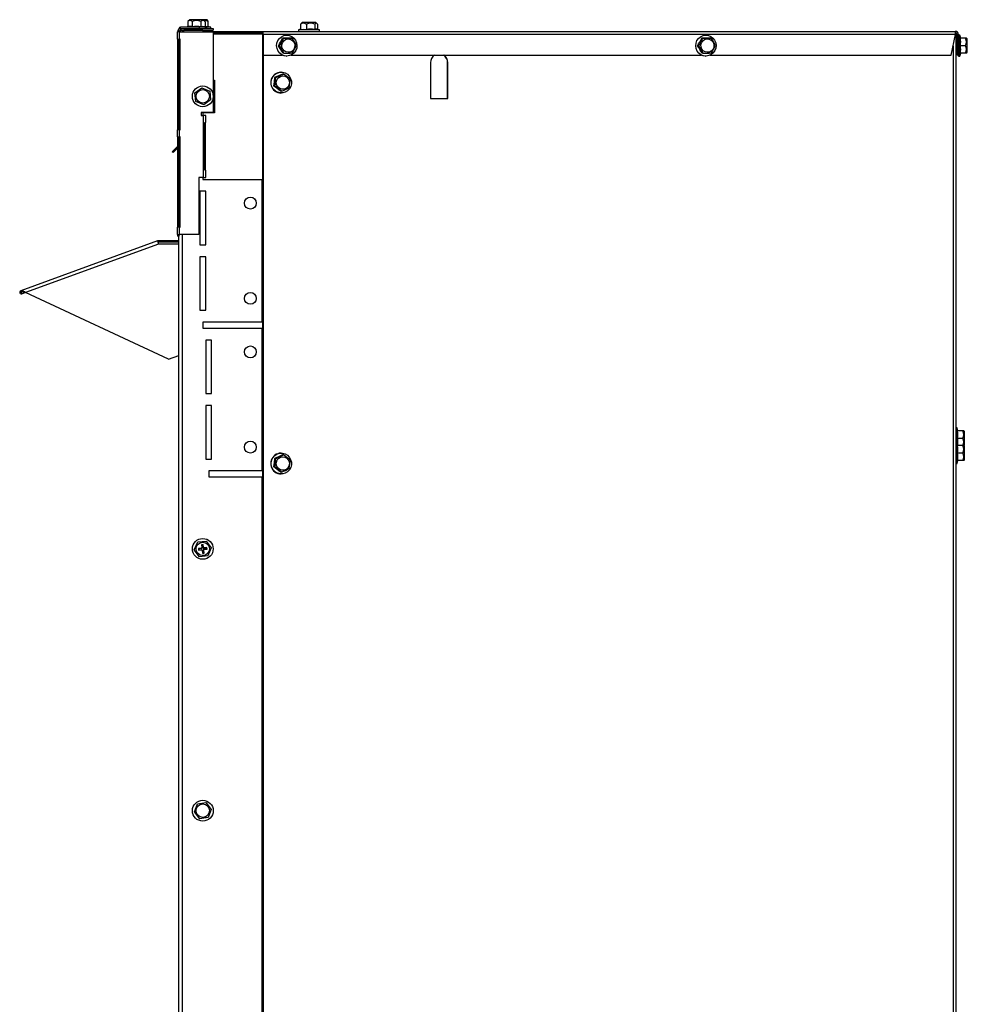
# Model space of a CAD drawing. Extents: x 1 to 126, y 1 to 75.
# Drawn here: x 96 to 115, y 22 to 43 of the extents above; entities that cross this region are included whole.
import ezdxf

# ---------------------------------------------------------------- set-up
doc = ezdxf.new("R2010")
doc.units = 0
doc.layers.get('0').update_dxf_attribs({"linetype": 'CONTINUOUS'})

msp = doc.modelspace()

# ---------------------------------------------------------------- linework, layer by layer
at = {"color": 7, "linetype": 'CONTINUOUS'}
for p, q in [((99.084, 42.683), (99.085, 42.684)), ((99.084, 42.683), (99.084, 42.577)), ((99.124, 42.723), (99.085, 42.684)), ((99.266, 42.723), (99.124, 42.723)), ((99.176, 42.683), (99.176, 42.577)), ((99.405, 42.723), (99.266, 42.723)), ((99.356, 42.683), (99.356, 42.577)), ((99.444, 42.684), (99.405, 42.723)), ((99.487, 42.723), (99.405, 42.723)), ((99.445, 42.683), (99.445, 42.577)), ((99.503, 42.707), (99.487, 42.723)), ((99.507, 42.683), (99.507, 42.577)), ((101.452, 42.626), (101.452, 42.52)), ((101.488, 42.666), (101.464, 42.642)), ((101.769, 42.666), (101.488, 42.666)), ((101.573, 42.626), (101.573, 42.52)), ((101.749, 42.626), (101.749, 42.52)), ((101.792, 42.642), (101.769, 42.666)), ((101.805, 42.626), (101.805, 42.521)), ((98.865, 42.315), (98.865, 42.465)), ((98.901, 42.465), (98.865, 42.465)), ((98.897, 42.534), (98.897, 42.524)), ((98.901, 42.465), (98.901, 42.315)), ((98.901, 42.465), (99.615, 42.465)), ((99.321, 42.566), (98.929, 42.566)), ((98.929, 42.503), (98.929, 42.465)), ((98.936, 42.536), (98.936, 42.504)), ((98.936, 42.536), (99.615, 42.536)), ((98.936, 42.504), (99.615, 42.504)), ((98.997, 42.465), (98.997, 42.504)), ((99.397, 42.504), (98.997, 42.504)), ((99.085, 42.577), (99.046, 42.567)), ((99.046, 42.567), (99.046, 42.566)), ((99.483, 42.567), (99.046, 42.567)), ((99.321, 42.566), (99.321, 42.536)), ((99.446, 42.566), (99.321, 42.566)), ((99.397, 42.504), (99.397, 42.465)), ((99.397, 42.478), (100.653, 42.478)), ((99.442, 42.478), (99.442, 42.504)), ((99.483, 42.567), (99.444, 42.577)), ((99.446, 42.566), (99.446, 42.536)), ((99.447, 42.582), (99.507, 42.577)), ((99.483, 42.536), (99.483, 42.567)), ((99.565, 42.567), (99.483, 42.567)), ((99.565, 42.567), (99.507, 42.582)), ((99.565, 42.536), (99.565, 42.567)), ((99.615, 42.536), (99.615, 42.504)), ((99.615, 42.465), (99.615, 40.774)), ((99.615, 42.451), (100.653, 42.451)), ((100.655, 42.421), (99.615, 42.421)), ((100.653, 42.478), (115.203, 42.478)), ((100.653, 42.478), (100.653, 42.451)), ((100.661, 42.421), (100.655, 42.421)), ((100.661, 42.412), (100.667, 42.412)), ((100.661, 42.412), (100.661, 41.978)), ((100.667, 42.412), (100.667, 41.978)), ((115.209, 42.412), (100.667, 42.412)), ((101.162, 42.397), (101.156, 42.397)), ((101.452, 42.521), (101.409, 42.51)), ((101.409, 42.51), (101.409, 42.478)), ((101.847, 42.51), (101.409, 42.51)), ((101.847, 42.51), (101.792, 42.524)), ((101.847, 42.478), (101.847, 42.51)), ((109.966, 42.397), (109.959, 42.397)), ((115.118, 41.978), (115.209, 42.412)), ((115.212, 42.421), (115.212, 9.821)), ((115.242, 42.412), (115.269, 42.412)), ((115.242, 42.412), (115.242, 41.978)), ((115.269, 42.412), (115.269, 41.978)), ((115.3, 42.397), (115.269, 42.397)), ((115.317, 42.335), (115.3, 42.397)), ((115.3, 41.96), (115.3, 42.397)), ((98.865, 42.315), (98.901, 42.315)), ((98.865, 42.315), (98.865, 40.413)), ((98.897, 42.315), (98.897, 40.413)), ((98.92, 42.315), (98.901, 42.315)), ((98.92, 40.413), (98.92, 42.315)), ((101.095, 42.333), (101.073, 42.333)), ((101.272, 42.336), (101.25, 42.336)), ((109.899, 42.333), (109.876, 42.333)), ((110.075, 42.336), (110.053, 42.336)), ((115.242, 42.273), (115.212, 42.273)), ((115.417, 42.335), (115.31, 42.335)), ((115.417, 42.334), (115.31, 42.334)), ((115.456, 42.319), (115.441, 42.335)), ((115.456, 42.107), (115.456, 42.319)), ((101.01, 42.175), (100.988, 42.175)), ((101.101, 42.02), (101.079, 42.02)), ((109.813, 42.175), (109.791, 42.175)), ((109.905, 42.02), (109.882, 42.02)), ((115.212, 42.083), (115.242, 42.083)), ((115.3, 41.96), (115.317, 42.022)), ((115.417, 42.177), (115.31, 42.177)), ((115.417, 42.022), (115.31, 42.022)), ((115.441, 42.022), (115.456, 42.038)), ((115.456, 42.038), (115.456, 42.107)), ((100.667, 41.978), (100.661, 41.978)), ((100.667, 41.978), (101.069, 41.978)), ((101.156, 41.96), (101.162, 41.96)), ((101.249, 41.978), (109.872, 41.978)), ((104.179, 41.821), (104.179, 41.071)), ((104.54, 41.821), (104.545, 41.821)), ((104.54, 41.071), (104.54, 41.821)), ((104.545, 41.071), (104.545, 41.821)), ((109.959, 41.96), (109.966, 41.96)), ((110.052, 41.978), (115.118, 41.978)), ((115.269, 41.978), (115.242, 41.978)), ((115.269, 41.96), (115.269, 41.978)), ((115.269, 41.96), (115.3, 41.96)), ((101.046, 41.62), (101.04, 41.62)), ((101.091, 41.581), (101.069, 41.581)), ((99.615, 41.456), (99.647, 41.456)), ((99.647, 41.456), (99.647, 40.77)), ((100.929, 41.509), (100.907, 41.509)), ((99.232, 41.186), (99.378, 41.292)), ((99.251, 41.007), (99.232, 41.186)), ((99.378, 41.292), (99.543, 41.219)), ((99.543, 41.219), (99.562, 41.039)), ((100.908, 41.33), (100.886, 41.33)), ((101.05, 41.222), (101.028, 41.222)), ((101.04, 41.183), (101.046, 41.183)), ((99.416, 40.933), (99.251, 41.007)), ((99.562, 41.039), (99.416, 40.933)), ((104.179, 41.071), (104.545, 41.071)), ((99.615, 40.774), (99.365, 40.774)), ((99.365, 40.774), (99.365, 40.712)), ((99.647, 40.77), (99.397, 40.77)), ((99.397, 40.77), (99.397, 40.712)), ((99.365, 40.712), (99.407, 40.712)), ((99.407, 40.712), (99.407, 39.412)), ((99.464, 40.712), (99.407, 40.712)), ((99.443, 40.562), (99.464, 40.562)), ((99.443, 39.562), (99.443, 40.562)), ((99.447, 40.562), (99.447, 39.562)), ((99.464, 40.562), (99.464, 40.712)), ((98.865, 40.263), (98.865, 40.413)), ((98.901, 40.413), (98.865, 40.413)), ((98.901, 40.413), (98.901, 40.263)), ((98.901, 40.413), (98.92, 40.413)), ((98.865, 40.263), (98.901, 40.263)), ((98.865, 40.263), (98.865, 38.362)), ((98.897, 40.263), (98.897, 38.362)), ((98.92, 40.263), (98.901, 40.263)), ((98.92, 38.362), (98.92, 40.263)), ((98.865, 40.063), (98.753, 39.951)), ((98.772, 39.932), (98.753, 39.951)), ((98.865, 40.025), (98.772, 39.932)), ((99.464, 39.562), (99.443, 39.562)), ((99.464, 39.412), (99.464, 39.562)), ((99.407, 39.412), (99.315, 39.412)), ((99.315, 39.412), (99.315, 38.212)), ((99.397, 39.412), (99.397, 39.37)), ((99.397, 39.37), (100.647, 39.37)), ((99.407, 39.412), (99.464, 39.412)), ((100.647, 36.37), (100.647, 39.37)), ((99.459, 39.12), (99.334, 39.12)), ((99.334, 39.12), (99.334, 37.995)), ((99.459, 37.995), (99.459, 39.12)), ((98.865, 38.212), (98.865, 38.362)), ((98.901, 38.362), (98.865, 38.362)), ((98.901, 38.362), (98.901, 38.212)), ((98.901, 38.362), (98.92, 38.362)), ((98.445, 38.076), (95.574, 37.031)), ((98.445, 38.076), (98.47, 38.009)), ((98.47, 38.08), (98.47, 38.048)), ((98.897, 38.08), (98.47, 38.08)), ((98.865, 38.212), (98.901, 38.212)), ((98.877, 38.173), (98.903, 38.19)), ((98.897, 15.85), (98.897, 38.186)), ((99.315, 38.212), (98.901, 38.212)), ((98.47, 38.009), (95.673, 36.991)), ((98.897, 38.048), (98.47, 38.048)), ((98.897, 38.009), (98.47, 38.009)), ((99.334, 37.995), (99.459, 37.995)), ((99.459, 37.745), (99.334, 37.745)), ((99.334, 37.745), (99.334, 36.62)), ((99.459, 36.62), (99.459, 37.745)), ((95.585, 37.001), (95.574, 37.031)), ((95.585, 37.001), (95.586, 36.997)), ((95.586, 36.997), (95.606, 37.004)), ((95.586, 36.997), (95.597, 36.967)), ((95.597, 36.967), (95.668, 36.993)), ((98.677, 35.59), (95.673, 36.991)), ((99.334, 36.62), (99.459, 36.62)), ((100.647, 36.37), (99.397, 36.37)), ((99.397, 36.37), (99.397, 36.245)), ((99.397, 36.245), (100.647, 36.245)), ((100.647, 33.245), (100.647, 36.245)), ((99.584, 35.995), (99.459, 35.995)), ((99.459, 35.995), (99.459, 34.87)), ((99.584, 34.87), (99.584, 35.995)), ((98.677, 35.59), (98.897, 35.67)), ((99.459, 34.87), (99.584, 34.87)), ((99.584, 34.62), (99.459, 34.62)), ((99.459, 34.62), (99.459, 33.495)), ((99.584, 33.495), (99.584, 34.62)), ((115.243, 34.15), (115.212, 34.15)), ((115.26, 34.087), (115.243, 34.15)), ((115.243, 33.84), (115.243, 34.15)), ((115.36, 34.088), (115.253, 34.088)), ((115.36, 34.087), (115.253, 34.087)), ((115.36, 33.93), (115.253, 33.93)), ((115.399, 34.072), (115.384, 34.088)), ((115.399, 33.86), (115.399, 34.072)), ((115.243, 33.84), (115.212, 33.84)), ((115.26, 33.777), (115.243, 33.84)), ((115.243, 33.402), (115.243, 33.84)), ((115.36, 33.778), (115.253, 33.778)), ((115.36, 33.777), (115.253, 33.777)), ((115.399, 33.762), (115.384, 33.778)), ((115.385, 33.776), (115.399, 33.79)), ((115.399, 33.79), (115.399, 33.86)), ((115.399, 33.55), (115.399, 33.762)), ((100.929, 33.509), (100.907, 33.509)), ((101.046, 33.62), (101.04, 33.62)), ((101.091, 33.581), (101.069, 33.581)), ((115.36, 33.62), (115.253, 33.62)), ((115.399, 33.48), (115.399, 33.55)), ((99.459, 33.495), (99.584, 33.495)), ((100.908, 33.33), (100.886, 33.33)), ((115.212, 33.402), (115.243, 33.402)), ((115.243, 33.402), (115.26, 33.464)), ((115.36, 33.464), (115.253, 33.464)), ((115.384, 33.465), (115.399, 33.48)), ((100.647, 33.245), (99.522, 33.245)), ((99.522, 33.245), (99.522, 33.12)), ((99.522, 33.12), (100.647, 33.12)), ((100.647, 19.186), (100.647, 33.12)), ((101.05, 33.222), (101.028, 33.222)), ((101.04, 33.183), (101.046, 33.183)), ((99.218, 31.587), (99.29, 31.753)), ((99.29, 31.753), (99.469, 31.773)), ((99.404, 31.7), (99.369, 31.696)), ((99.379, 31.688), (99.369, 31.696)), ((99.369, 31.696), (99.376, 31.636)), ((99.396, 31.69), (99.379, 31.688)), ((99.379, 31.688), (99.385, 31.633)), ((99.396, 31.69), (99.404, 31.7)), ((99.403, 31.635), (99.396, 31.69)), ((99.411, 31.639), (99.404, 31.7)), ((99.469, 31.773), (99.576, 31.628)), ((99.325, 31.442), (99.218, 31.587)), ((99.365, 31.622), (99.305, 31.615)), ((99.314, 31.607), (99.305, 31.615)), ((99.305, 31.615), (99.309, 31.58)), ((99.316, 31.59), (99.309, 31.58)), ((99.309, 31.58), (99.369, 31.587)), ((99.37, 31.613), (99.314, 31.607)), ((99.314, 31.607), (99.316, 31.59)), ((99.316, 31.59), (99.372, 31.596)), ((99.504, 31.463), (99.325, 31.442)), ((99.376, 31.636), (99.365, 31.622)), ((99.37, 31.613), (99.365, 31.622)), ((99.372, 31.596), (99.369, 31.587)), ((99.369, 31.587), (99.383, 31.576)), ((99.385, 31.633), (99.37, 31.613)), ((99.372, 31.596), (99.391, 31.58)), ((99.385, 31.633), (99.376, 31.636)), ((99.391, 31.58), (99.383, 31.576)), ((99.383, 31.576), (99.39, 31.515)), ((99.398, 31.525), (99.39, 31.515)), ((99.39, 31.515), (99.425, 31.519)), ((99.391, 31.58), (99.398, 31.525)), ((99.398, 31.525), (99.415, 31.527)), ((99.403, 31.635), (99.411, 31.639)), ((99.422, 31.619), (99.403, 31.635)), ((99.409, 31.582), (99.424, 31.602)), ((99.409, 31.582), (99.418, 31.58)), ((99.415, 31.527), (99.409, 31.582)), ((99.425, 31.628), (99.411, 31.639)), ((99.415, 31.527), (99.425, 31.519)), ((99.418, 31.58), (99.429, 31.594)), ((99.425, 31.519), (99.418, 31.58)), ((99.422, 31.619), (99.425, 31.628)), ((99.478, 31.626), (99.422, 31.619)), ((99.424, 31.602), (99.48, 31.608)), ((99.424, 31.602), (99.429, 31.594)), ((99.485, 31.635), (99.425, 31.628)), ((99.429, 31.594), (99.489, 31.601)), ((99.478, 31.626), (99.485, 31.635)), ((99.48, 31.608), (99.478, 31.626)), ((99.48, 31.608), (99.489, 31.601)), ((99.489, 31.601), (99.485, 31.635)), ((99.576, 31.628), (99.504, 31.463)), ((99.285, 26.25), (99.463, 26.278)), ((99.463, 26.278), (99.576, 26.137)), ((99.22, 26.082), (99.285, 26.25)), ((99.333, 25.941), (99.22, 26.082)), ((99.576, 26.137), (99.511, 25.969)), ((99.511, 25.969), (99.333, 25.941))]:
    msp.add_line(p, q, dxfattribs=at)
at = {"color": 8, "linetype": 'CONTINUOUS'}
for p, q in [((98.922, 42.534), (98.897, 42.534)), ((98.929, 42.535), (98.929, 42.566)), ((100.655, 42.421), (100.655, 9.823)), ((115.16, 42.177), (115.16, 10.096)), ((100.669, 41.978), (100.669, 10.294)), ((98.968, 15.825), (98.968, 38.212))]:
    msp.add_line(p, q, dxfattribs=at)
at = {"color": 7, "linetype": 'CONTINUOUS', "flags": 128}
for points in [[(101.452, 42.626), (101.456, 42.632), (101.464, 42.642)], [(101.805, 42.626), (101.8, 42.633), (101.795, 42.64), (101.785, 42.648), (101.774, 42.65), (101.764, 42.645), (101.753, 42.632), (101.749, 42.626)], [(99.356, 42.577), (99.4, 42.584), (99.445, 42.577)], [(101.345, 42.291), (101.368, 42.239), (101.376, 42.183), (101.37, 42.126), (101.35, 42.073), (101.316, 42.027), (101.273, 41.991), (101.222, 41.968), (101.166, 41.96), (101.111, 41.966), (101.059, 41.987), (101.014, 42.021), (100.979, 42.065), (100.957, 42.118), (100.948, 42.174), (100.955, 42.231), (100.975, 42.284), (101.008, 42.33), (101.052, 42.366), (101.103, 42.389), (101.158, 42.397), (101.214, 42.391), (101.266, 42.37), (101.311, 42.336), (101.345, 42.291)], [(101.452, 42.52), (101.512, 42.526), (101.573, 42.52)], [(110.149, 42.291), (110.171, 42.239), (110.179, 42.183), (110.173, 42.126), (110.153, 42.073), (110.12, 42.027), (110.076, 41.991), (110.025, 41.968), (109.97, 41.96), (109.914, 41.966), (109.862, 41.987), (109.817, 42.021), (109.782, 42.065), (109.76, 42.118), (109.752, 42.174), (109.758, 42.231), (109.778, 42.284), (109.811, 42.33), (109.855, 42.366), (109.906, 42.389), (109.961, 42.397), (110.017, 42.391), (110.069, 42.37), (110.114, 42.336), (110.149, 42.291)], [(101.077, 42.106), (101.06, 42.149), (101.058, 42.195), (101.071, 42.239), (101.097, 42.277), (101.134, 42.304), (101.177, 42.318), (101.222, 42.316), (101.264, 42.3), (101.299, 42.27), (101.323, 42.23), (101.332, 42.185), (101.327, 42.139), (101.307, 42.097), (101.275, 42.064), (101.235, 42.044), (101.19, 42.038), (101.145, 42.047), (101.106, 42.071), (101.077, 42.106)], [(101.25, 42.336), (101.164, 42.335), (101.073, 42.333)], [(109.88, 42.106), (109.864, 42.149), (109.861, 42.195), (109.874, 42.239), (109.9, 42.277), (109.937, 42.304), (109.98, 42.318), (110.025, 42.316), (110.068, 42.3), (110.102, 42.27), (110.126, 42.23), (110.135, 42.185), (110.13, 42.139), (110.11, 42.097), (110.079, 42.064), (110.038, 42.044), (109.993, 42.038), (109.949, 42.047), (109.91, 42.071), (109.88, 42.106)], [(110.053, 42.336), (109.967, 42.335), (109.876, 42.333)], [(115.317, 42.335), (115.317, 42.335), (115.31, 42.334)], [(115.417, 42.334), (115.421, 42.334), (115.429, 42.334), (115.432, 42.334), (115.438, 42.334), (115.44, 42.335), (115.44, 42.335), (115.439, 42.335), (115.436, 42.335), (115.434, 42.335), (115.426, 42.335), (115.417, 42.335)], [(115.44, 42.022), (115.44, 42.022), (115.439, 42.022), (115.436, 42.022), (115.434, 42.022), (115.426, 42.022), (115.417, 42.022)], [(101.156, 41.96), (101.104, 41.966), (101.069, 41.978)], [(109.959, 41.96), (109.908, 41.966), (109.872, 41.978)], [(100.919, 41.226), (100.878, 41.266), (100.85, 41.315), (100.835, 41.37), (100.834, 41.427), (100.848, 41.482), (100.875, 41.532), (100.914, 41.573), (100.962, 41.602), (101.015, 41.618), (101.071, 41.619), (101.125, 41.605), (101.174, 41.577), (101.214, 41.537), (101.243, 41.488), (101.258, 41.433), (101.259, 41.376), (101.245, 41.321), (101.218, 41.271), (101.179, 41.23), (101.131, 41.201), (101.077, 41.185), (101.021, 41.184), (100.967, 41.198), (100.919, 41.226)], [(101.069, 41.581), (100.99, 41.545), (100.907, 41.509)], [(100.907, 41.509), (100.898, 41.42), (100.886, 41.33)], [(101.161, 41.514), (101.192, 41.481), (101.211, 41.439), (101.216, 41.393), (101.206, 41.348), (101.182, 41.308), (101.147, 41.279), (101.104, 41.263), (101.059, 41.262), (101.016, 41.276), (100.98, 41.304), (100.954, 41.342), (100.942, 41.387), (100.945, 41.433), (100.962, 41.476), (100.992, 41.511), (101.031, 41.533), (101.076, 41.542), (101.121, 41.535), (101.161, 41.514)], [(115.26, 34.087), (115.26, 34.087), (115.253, 34.087)], [(115.36, 34.087), (115.364, 34.087), (115.372, 34.087), (115.375, 34.087), (115.381, 34.087), (115.383, 34.087), (115.383, 34.087), (115.382, 34.087), (115.379, 34.088), (115.377, 34.088), (115.369, 34.088), (115.36, 34.088)], [(115.26, 33.777), (115.26, 33.777), (115.253, 33.777)], [(115.36, 33.777), (115.364, 33.777), (115.372, 33.777), (115.375, 33.777), (115.381, 33.777), (115.383, 33.777), (115.383, 33.777), (115.382, 33.777), (115.379, 33.778), (115.377, 33.778), (115.369, 33.778), (115.36, 33.778)], [(100.919, 33.226), (100.878, 33.266), (100.85, 33.315), (100.835, 33.37), (100.834, 33.427), (100.848, 33.482), (100.875, 33.532), (100.914, 33.573), (100.962, 33.602), (101.015, 33.618), (101.071, 33.619), (101.125, 33.605), (101.174, 33.577), (101.214, 33.537), (101.243, 33.488), (101.258, 33.433), (101.259, 33.376), (101.245, 33.321), (101.218, 33.271), (101.179, 33.23), (101.131, 33.201), (101.077, 33.185), (101.021, 33.184), (100.967, 33.198), (100.919, 33.226)], [(100.907, 33.509), (100.898, 33.42), (100.886, 33.33)], [(101.069, 33.581), (100.99, 33.545), (100.907, 33.509)], [(101.161, 33.514), (101.192, 33.481), (101.211, 33.439), (101.216, 33.393), (101.206, 33.348), (101.182, 33.308), (101.147, 33.279), (101.104, 33.263), (101.059, 33.262), (101.016, 33.276), (100.98, 33.304), (100.954, 33.342), (100.942, 33.387), (100.945, 33.433), (100.962, 33.476), (100.992, 33.511), (101.031, 33.533), (101.076, 33.542), (101.121, 33.535), (101.161, 33.514)], [(115.383, 33.465), (115.383, 33.465), (115.382, 33.465), (115.379, 33.465), (115.377, 33.464), (115.369, 33.464), (115.36, 33.464)]]:
    msp.add_lwpolyline(points, dxfattribs=at)
at = {"color": 7, "linetype": 'CONTINUOUS'}
for centre, radius in [((99.397, 41.113), 0.219), ((99.397, 41.113), 0.141), ((100.397, 38.87), 0.125), ((100.397, 36.87), 0.125), ((100.397, 35.745), 0.125), ((100.397, 33.745), 0.125), ((99.397, 31.608), 0.219), ((99.397, 31.608), 0.141), ((99.398, 26.109), 0.219), ((99.398, 26.109), 0.141)]:
    msp.add_circle(centre, radius, dxfattribs=at)
for centre, radius, start, end in [((99.13, 42.65), 0.0568, 36.4846, 143.5154), ((99.266, 42.517), 0.189, 61.4565, 118.5435), ((99.401, 42.652), 0.0546, 35.3663, 144.6337), ((99.432, 42.576), 0.132, 54.8634, 94.4011), ((99.43, 42.682), 0.0777, 1.2244, 19.1318), ((101.512, 42.559), 0.0905, 48.0816, 131.9184), ((101.661, 42.473), 0.177, 60.0484, 119.9516), ((98.936, 42.465), 0.071, 90, 180), ((98.929, 42.534), 0.032, 90, 180), ((98.936, 42.465), 0.039, 90, 180), ((98.997, 42.412), 0.066, 90, 127.7129), ((99.13, 42.413), 0.17, 74.4265, 105.5735), ((99.266, 41.945), 0.638, 81.8756, 98.1244), ((100.577, 42.428), 0.091, 350.0132, 33.477), ((100.608, 42.422), 0.0538, 350.0132, 33.477), ((101.661, 41.903), 0.623, 81.8561, 98.1439), ((101.777, 42.464), 0.0622, 75.2357, 116.2147), ((115.095, 42.436), 0.116, 348.2605, 21.4627), ((115.203, 42.412), 0.066, 0, 90), ((115.205, 42.413), 0.0369, 358.2891, 83.8853), ((97.949, 43.916), 3.503, 330.1882, 333.1247), ((100.251, 42.686), 0.915, 326.0258, 337.2872), ((100.4, 81.374), 39.047, 271.02, 271.2789), ((100.508, 41.781), 0.944, 25.1144, 36.0197), ((106.752, 43.916), 3.503, 330.1882, 333.1247), ((109.055, 42.686), 0.915, 326.0258, 337.2872), ((109.203, 81.374), 39.047, 271.02, 271.2789), ((109.312, 41.781), 0.944, 25.1144, 36.0197), ((114.824, 42.256), 0.493, 350.8496, 9.1504), ((115.298, 42.256), 0.142, 326.5992, 33.4008), ((98.012, 40.313), 3.51, 29.1029, 32.0312), ((100.229, 41.61), 0.964, 25.2272, 35.907), ((100.402, 81.261), 39.247, 271.0206, 271.2783), ((100.502, 42.544), 0.934, 326.1402, 337.1728), ((106.815, 40.313), 3.51, 29.1029, 32.0312), ((109.033, 41.61), 0.964, 25.2272, 35.907), ((109.205, 81.261), 39.247, 271.0206, 271.2783), ((109.306, 42.544), 0.934, 326.1402, 337.1728), ((114.841, 42.099), 0.476, 350.5889, 9.4111), ((115.295, 42.099), 0.144, 327.3696, 32.6304), ((104.367, 41.822), 0.188, 123.9533, 180.2407), ((104.352, 41.822), 0.188, 359.7593, 56.0467), ((104.357, 41.822), 0.188, 359.7593, 56.0467), ((101.044, 41.401), 0.219, 91.1163, 232.9476), ((100.226, 43.324), 1.946, 291.1692, 296.3864), ((100.361, 40.475), 1.325, 48.8563, 56.5553), ((100.101, 41.513), 0.828, 347.203, 359.7151), ((100.403, 41.477), 0.83, 347.2195, 359.6985), ((97.979, 37.366), 4.916, 51.6691, 53.7425), ((100.16, 40.2), 1.355, 48.9423, 56.4694), ((101.04, 41.393), 0.211, 232.598, 269.9532), ((100.339, 43.055), 1.966, 291.196, 296.3596), ((98.47, 38.009), 0.071, 90, 110), ((98.936, 38.212), 0.071, 180, 213.3187), ((98.936, 38.212), 0.071, 213.3187, 236.6813), ((98.936, 38.212), 0.039, 180, 213.3187), ((98.47, 38.009), 0.039, 90, 110), ((95.586, 36.999), 0.034, 110, 290), ((95.578, 36.896), 0.135, 45.0567, 91.665), ((95.615, 36.864), 0.14, 65.5087, 102.4333), ((114.767, 34.008), 0.493, 350.8496, 9.1504), ((114.804, 33.854), 0.456, 352.3337, 9.6304), ((115.241, 34.008), 0.142, 326.5992, 33.4008), ((115.238, 33.852), 0.144, 327.3696, 32.6304), ((114.767, 33.698), 0.493, 350.8496, 9.1504), ((115.241, 33.698), 0.142, 326.5992, 33.4008), ((101.044, 33.401), 0.219, 91.1163, 232.9476), ((100.101, 33.513), 0.828, 347.203, 359.7151), ((100.226, 35.324), 1.946, 291.1692, 296.3864), ((100.361, 32.475), 1.325, 48.8563, 56.5553), ((114.784, 33.542), 0.476, 350.5889, 9.4111), ((115.238, 33.542), 0.144, 327.3696, 32.6304), ((97.979, 29.366), 4.916, 51.6691, 53.7425), ((100.16, 32.2), 1.355, 48.9423, 56.4694), ((100.403, 33.477), 0.83, 347.2195, 359.6985), ((101.04, 33.393), 0.211, 232.598, 269.9532), ((100.339, 35.055), 1.966, 291.196, 296.3596)]:
    msp.add_arc(centre, radius, start, end, dxfattribs=at)

doc.saveas('drawing.dxf')
